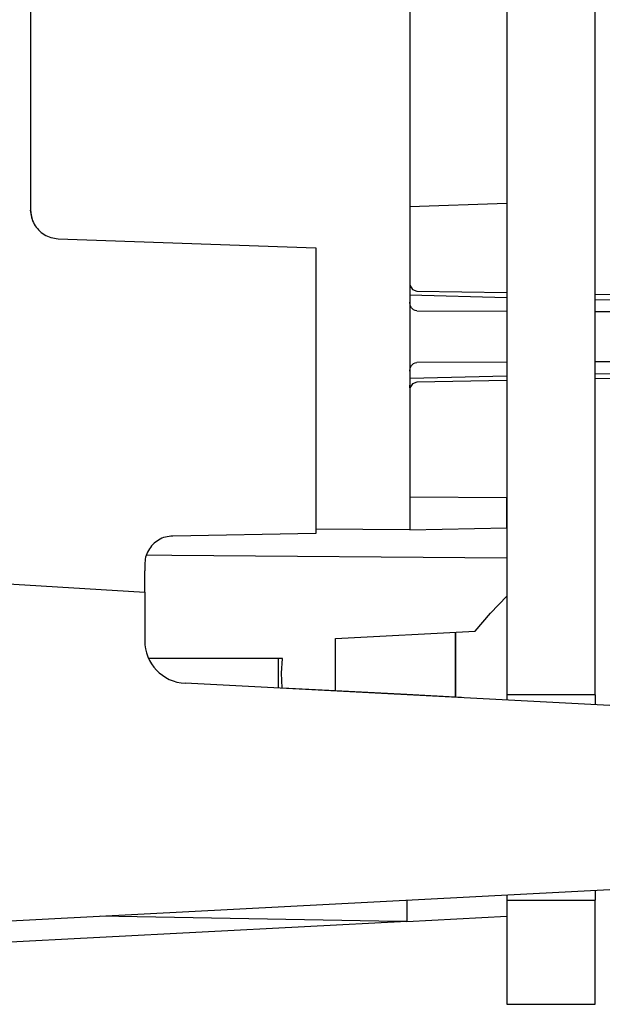
# Model space of a CAD drawing. Units: inches. Extents: x -28.3 to 26.7, y -5 to 20.8.
# Drawn here: x -0.1 to 0.3, y 1.6 to 2.3 of the extents above; entities that cross this region are included whole.
import ezdxf

# ---------------------------------------------------------------- set-up
doc = ezdxf.new("R2010")
doc.units = ezdxf.units.IN
doc.header["$MEASUREMENT"] = 0

# ---------------------------------------------------------------- blocks, each defined once
blk = doc.blocks.new('58922-02_6__292', base_point=(0.02647, 1.95752))
at = {"color": 7, "linetype": 'Continuous'}
for p, q in [((0.02647, 2.60872), (0.21237, 2.61034)), ((0.21237, 2.61034), (0.21237, 2.60034)), ((0.21237, 2.61034), (0.28037, 2.60885)), ((0.28037, 2.60885), (0.28037, 2.58693)), ((0.21237, 2.38358), (0.21237, 2.60034)), ((0.28037, 2.58693), (0.21237, 2.58634)), ((0.21237, 2.51168), (0.21245, 2.51081)), ((0.21237, 2.51168), (0.21245, 2.51081)), ((0.21245, 2.51081), (0.21416, 2.50785)), ((0.21416, 2.50785), (0.21728, 2.50668)), ((0.21728, 2.50668), (0.28037, 2.50558)), ((0.28037, 2.50228), (0.21237, 2.50396)), ((0.34237, 2.5045), (0.39691, 2.50355)), ((0.39053, 2.49956), (0.34237, 2.50075)), ((0.39378, 2.49592), (0.39053, 2.49956)), ((0.39053, 2.49956), (0.39377, 2.49853)), ((0.39694, 2.49749), (0.39691, 2.50355)), ((0.39691, 2.50355), (0.40537, 2.49509)), ((0.39691, 2.50355), (0.40537, 2.49509)), ((0.21269, 2.49675), (0.21237, 2.49883)), ((0.21364, 2.49487), (0.21269, 2.49675)), ((0.21499, 2.49357), (0.21364, 2.49487)), ((0.21608, 2.49304), (0.21499, 2.49357)), ((0.21728, 2.49285), (0.21608, 2.49304)), ((0.28037, 2.49264), (0.21728, 2.49285)), ((0.39694, 2.49222), (0.34237, 2.49242)), ((0.39377, 2.49853), (0.39694, 2.49749)), ((0.39694, 2.49222), (0.39378, 2.49592)), ((0.40537, 2.49509), (0.40537, 2.47479)), ((0.39698, 2.45723), (0.39694, 2.49222)), ((0.40537, 2.47479), (0.40537, 2.45439)), ((0.21237, 2.45063), (0.21269, 2.45271)), ((0.21269, 2.45271), (0.21364, 2.45459)), ((0.21364, 2.45459), (0.21499, 2.45588)), ((0.21499, 2.45588), (0.21608, 2.45641)), ((0.21608, 2.45641), (0.21728, 2.4566)), ((0.21728, 2.4566), (0.28037, 2.45681)), ((0.34237, 2.45703), (0.39698, 2.45723)), ((0.39034, 2.44966), (0.3937, 2.45341)), ((0.3937, 2.45341), (0.39698, 2.45723)), ((0.39698, 2.45182), (0.3937, 2.45073)), ((0.39697, 2.44599), (0.40537, 2.45439)), ((0.39697, 2.44754), (0.39698, 2.45182)), ((0.28037, 2.44694), (0.21237, 2.44526)), ((0.28037, 2.44396), (0.21728, 2.44285)), ((0.39034, 2.44966), (0.34237, 2.44847)), ((0.39697, 2.44599), (0.34237, 2.44504)), ((0.3937, 2.45073), (0.39034, 2.44966)), ((0.39697, 2.44599), (0.39697, 2.44754)), ((0.21245, 2.43872), (0.21237, 2.44066)), ((0.21416, 2.44168), (0.21245, 2.43872)), ((0.21728, 2.44285), (0.21416, 2.44168)), ((0.21237, 2.38358), (0.21237, 2.18412)), ((0.21237, 2.38358), (0.28037, 2.38121)), ((0.28037, 2.38121), (0.28037, 2.18649)), ((0.28037, 2.18649), (0.21237, 2.18412)), ((0.21237, 2.18412), (0.21237, 1.96752)), ((0.21237, 2.13001), (0.21245, 2.12914)), ((0.21237, 2.13001), (0.21245, 2.12914)), ((0.21245, 2.12914), (0.21416, 2.12618)), ((0.21237, 2.12228), (0.28037, 2.1206)), ((0.21416, 2.12618), (0.21728, 2.12501)), ((0.21728, 2.12501), (0.28037, 2.12391)), ((0.21728, 2.12501), (0.28037, 2.12391)), ((0.34237, 2.12283), (0.39691, 2.12187)), ((0.34237, 2.12283), (0.39691, 2.12187)), ((0.39694, 2.11581), (0.39691, 2.12187)), ((0.39691, 2.12187), (0.40537, 2.11342)), ((0.21269, 2.11508), (0.21237, 2.11716)), ((0.21364, 2.11319), (0.21269, 2.11508)), ((0.21499, 2.1119), (0.21364, 2.11319)), ((0.34237, 2.11907), (0.39053, 2.11789)), ((0.39378, 2.11425), (0.39053, 2.11789)), ((0.39053, 2.11789), (0.39377, 2.11686)), ((0.39377, 2.11686), (0.39694, 2.11581)), ((0.39694, 2.11055), (0.39378, 2.11425)), ((0.40537, 2.11342), (0.40537, 2.07272)), ((0.21608, 2.11137), (0.21499, 2.1119)), ((0.21728, 2.11118), (0.21608, 2.11137)), ((0.21728, 2.11118), (0.28037, 2.11096)), ((0.34237, 2.11074), (0.39694, 2.11055)), ((0.39698, 2.07556), (0.39694, 2.11055)), ((0.21269, 2.07103), (0.21364, 2.07292)), ((0.21364, 2.07292), (0.21499, 2.07421)), ((0.21499, 2.07421), (0.21608, 2.07473)), ((0.21608, 2.07473), (0.21728, 2.07492)), ((0.28037, 2.07514), (0.21728, 2.07492)), ((0.39698, 2.07556), (0.34237, 2.07536)), ((0.39034, 2.06798), (0.3937, 2.07174)), ((0.3937, 2.07174), (0.39698, 2.07556)), ((0.39697, 2.06432), (0.40537, 2.07272)), ((0.39697, 2.06432), (0.40537, 2.07272)), ((0.21237, 2.06895), (0.21269, 2.07103)), ((0.28037, 2.06527), (0.21237, 2.06359)), ((0.39034, 2.06798), (0.34237, 2.0668)), ((0.39697, 2.06432), (0.34237, 2.06336)), ((0.3937, 2.06905), (0.39034, 2.06798)), ((0.39698, 2.07014), (0.3937, 2.06905)), ((0.39697, 2.06587), (0.39698, 2.07014)), ((0.39697, 2.06432), (0.39697, 2.06587)), ((0.21245, 2.05705), (0.21237, 2.05899)), ((0.21416, 2.06001), (0.21245, 2.05705)), ((0.21416, 2.06001), (0.21245, 2.05705)), ((0.21728, 2.06118), (0.21416, 2.06001)), ((0.21728, 2.06118), (0.21416, 2.06001)), ((0.28037, 2.06228), (0.21728, 2.06118)), ((0.21237, 1.98063), (0.28037, 1.98034)), ((0.28037, 1.95901), (0.28037, 1.98034)), ((0.21237, 1.96752), (0.21237, 1.95752)), ((0.21237, 1.95752), (0.14659, 1.9581)), ((0.21237, 1.95752), (0.28037, 1.95901))]:
    blk.add_line(p, q, dxfattribs=at)
blk = doc.blocks.new('58922-02_assy__293', base_point=(0.02647, 1.95752))
blk.add_blockref('58922-02_6__292', (0.02647, 1.95752))
blk = doc.blocks.new('68626-00__294', base_point=(-0.41653, 1.65787))
at = {"color": 7, "linetype": 'Continuous'}
for p, q in [((-0.05353, 2.35809), (-0.05353, 2.18172)), ((-0.05202, 2.17412), (-0.05353, 2.18172)), ((-0.03423, 2.16173), (0.14659, 2.15542)), ((0.14659, 2.15542), (0.14659, 1.955)), ((0.14659, 1.955), (0.04612, 1.95325)), ((0.02799, 1.9409), (0.02778, 1.93982)), ((0.02647, 1.93325), (0.02647, 1.92891)), ((0.02799, 1.93982), (0.02766, 1.93982)), ((0.04542, 1.93967), (0.02799, 1.93982)), ((0.28037, 1.93762), (0.04542, 1.93967)), ((-0.26823, 1.93191), (0.02647, 1.91388)), ((0.02647, 1.91388), (0.02647, 1.92891)), ((0.02647, 1.91388), (0.02647, 1.88382)), ((0.26891, 1.8991), (0.28037, 1.9111)), ((0.25812, 1.88647), (0.26891, 1.8991)), ((0.16037, 1.88135), (0.25812, 1.88647)), ((0.24437, 1.88476), (0.24437, 1.88575)), ((0.24437, 1.84393), (0.24437, 1.88476)), ((0.24442, 1.88575), (0.24442, 1.88476)), ((0.24442, 1.88476), (0.24442, 1.84393)), ((0.02647, 1.88382), (0.02647, 1.87993)), ((0.16037, 1.84494), (0.16037, 1.88135)), ((0.03233, 1.86741), (0.02945, 1.86741)), ((0.04542, 1.86741), (0.03233, 1.86741)), ((0.12307, 1.86741), (0.04542, 1.86741)), ((0.12037, 1.85031), (0.12037, 1.86741)), ((0.12237, 1.85717), (0.12307, 1.86741)), ((0.12278, 1.84691), (0.12237, 1.85717)), ((0.12037, 1.84654), (0.12037, 1.85031)), ((0.35699, 1.83414), (0.0549, 1.84997)), ((0.12278, 1.84691), (0.12286, 1.84691)), ((0.12295, 1.8464), (0.12286, 1.84691)), ((0.12286, 1.84691), (0.16037, 1.84494)), ((0.16037, 1.84494), (0.21037, 1.84232)), ((0.24437, 1.84054), (0.24437, 1.84393)), ((0.24442, 1.84393), (0.24442, 1.84054)), ((0.21037, 1.84232), (0.21037, 1.84182)), ((0.21037, 1.84232), (0.24833, 1.84033)), ((0.2487, 1.83981), (0.24833, 1.84033)), ((-0.26823, 1.67291), (0.35699, 1.70567)), ((0.21037, 1.69799), (0.21037, 1.69175)), ((0.21037, 1.69175), (0.21037, 1.68295)), ((0.19072, 1.6833), (-0.00483, 1.68671)), ((0.21037, 1.68295), (0.28037, 1.68662)), ((0.21037, 1.68295), (-0.26823, 1.65787)), ((0.21037, 1.68295), (0.19072, 1.6833))]:
    blk.add_line(p, q, dxfattribs=at)
blk.add_arc((0.05647, 1.87993), 0.03, 179.99982, -93.00026, dxfattribs=at)
for points in [[(-0.05353, 2.18172), (-0.05288, 2.17666), (-0.05096, 2.17192), (-0.04792, 2.16783), (-0.04393, 2.16464), (-0.03926, 2.16256), (-0.03423, 2.16173)], [(0.04612, 1.95325), (0.04101, 1.95249), (0.03627, 1.95046), (0.03221, 1.94727), (0.02909, 1.94315), (0.02714, 1.93837), (0.02647, 1.93325)]]:
    blk.add_spline(points, degree=3, dxfattribs=at)
blk = doc.blocks.new('58606-01_pcb__299', base_point=(0.28037, 1.62491))
at = {"color": 7, "linetype": 'Continuous'}
for p, q in [((0.28037, 2.69791), (0.28037, 1.84191)), ((0.34237, 1.84191), (0.34237, 2.69791)), ((0.28037, 1.84191), (0.28037, 1.83815)), ((0.34237, 1.84191), (0.28037, 1.84191)), ((0.34237, 1.84191), (0.34237, 1.83642)), ((0.34237, 1.83642), (0.34237, 1.83491)), ((0.28037, 1.70166), (0.28037, 1.69791)), ((0.34237, 1.70491), (0.34237, 1.70339)), ((0.34237, 1.70339), (0.34237, 1.69791)), ((0.28037, 1.69791), (0.28037, 1.62491)), ((0.28037, 1.69791), (0.34237, 1.69791)), ((0.34237, 1.62491), (0.34237, 1.69791)), ((0.28037, 1.62491), (0.34237, 1.62491))]:
    blk.add_line(p, q, dxfattribs=at)
blk = doc.blocks.new('58606-01_assy__300', base_point=(0.28037, 1.62491))
blk.add_blockref('58606-01_pcb__299', (0.28037, 1.62491))
blk = doc.blocks.new('UNIT_4_1__301', base_point=(-0.41653, 1.62491))
for name, p in [('58606-01_assy__300', (0.28037, 1.62491)), ('68626-00__294', (-0.41653, 1.65787)), ('58922-02_assy__293', (0.02647, 1.95752))]:
    blk.add_blockref(name, p)
blk = doc.blocks.new('68626-00__334', base_point=(0.02778, 1.93982))
at = {"color": 7, "linetype": 'Continuous'}
blk.add_line((0.02799, 1.9409), (0.02778, 1.93982), dxfattribs=at)
blk = doc.blocks.new('UNIT_1_2__335', base_point=(0.02778, 1.93982))
blk.add_blockref('68626-00__334', (0.02778, 1.93982))
blk = doc.blocks.new('58196-00__345', base_point=(-0.41653, -0.40758))
for name, p in [('UNIT_4_1__301', (-0.41653, 1.62491)), ('UNIT_1_2__335', (0.02778, 1.93982))]:
    blk.add_blockref(name, p)
blk = doc.blocks.new('1__346', base_point=(0.27992, 3.07992))
blk.add_blockref('58196-00__345', (-0.41653, -0.40758))

msp = doc.modelspace()

# ---------------------------------------------------------------- block references
msp.add_blockref('1__346', (0.27992, 3.07992))

doc.saveas('drawing.dxf')
